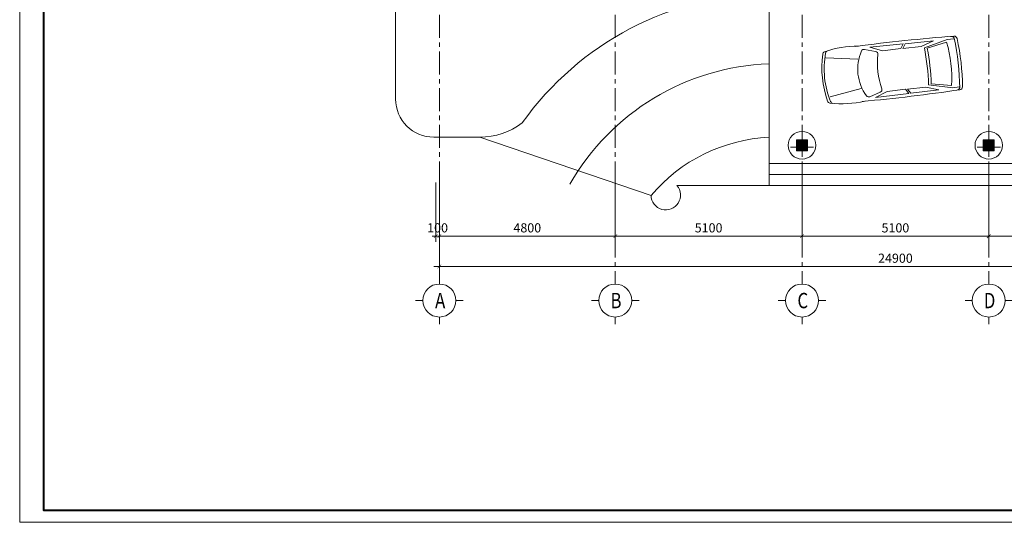
# Model space of a CAD drawing. Units: millimetres. Extents: x 1065612 to 1637381, y -119474 to 178579.
# Drawn here: x 1183639 to 1210521, y 24435 to 38155 of the extents above; entities that cross this region are included whole.
import ezdxf
from ezdxf.enums import TextEntityAlignment as Align

# ---------------------------------------------------------------- set-up
doc = ezdxf.new("R2010")
doc.units = ezdxf.units.MM
doc.header["$MEASUREMENT"] = 0
doc.linetypes.add('CENTER', pattern=[2, 1.25, -0.25, 0.25, -0.25])
doc.layers.get('0').update_dxf_attribs({"linetype": 'CONTINUOUS', "lineweight": 20})
doc.layers.get('Defpoints').update_dxf_attribs({"color": 53, "linetype": 'CONTINUOUS', "lineweight": 13})
for name, color, linetype, lineweight in [('3', 4, 'CONTINUOUS', 20), ('4', 140, 'CONTINUOUS', 20), ('5', 5, 'CONTINUOUS', 40), ('7', 7, 'CONTINUOUS', 18), ('8', 8, 'CONTINUOUS', 15), ('Cot', 6, 'CONTINUOUS', 15), ('Kichthuoc', 45, 'CONTINUOUS', 13), ('Noithat', 43, 'CONTINUOUS', 13), ('TRUC', 47, 'CENTER', 9)]:
    doc.layers.add(name, color=color, linetype=linetype, lineweight=lineweight)
doc.styles.add('STYLE1', font='vhelvcn.ttf')
doc.styles.add('STYLE2', font='vhavan.ttf', dxfattribs={"width": 0.9, "height": 350})
doc.dimstyles.new('100', dxfattribs={"dimscale": 100, "dimtxt": 2.5, "dimasz": 1, "dimexe": 1.5, "dimexo": 1, "dimgap": 1, "dimtad": 1, "dimdec": 0, "dimzin": 0, "dimdsep": 46, "dimtxsty": 'STYLE1', "dimblk": 'ARCHTICK', "dimcen": 0, "dimdle": 1.5, "dimclrd": 256, "dimclre": 256, "dimclrt": 2, "dimadec": 0, "dimazin": 0, "dimtfac": 1, "dimtdec": 0, "dimtix": 1, "dimtofl": 0, "dimtmove": 2, "dimatfit": 3, "dimfxl": 0, "dimtolj": 1, "dimtzin": 0, "dimlwd": 9, "dimlwe": 9, "dimarcsym": 0})

# ---------------------------------------------------------------- blocks, each defined once
blk = doc.blocks.new('OTO_$1B')
at = {"color": 0, "linetype": 'Continuous'}
for p, q in [((-3505, 661), (-3683, 661)), ((-2858, 512), (-3505, 661)), ((-3478, 597), (-2936, 489)), ((-3123, 676), (-2349, 682)), ((-2776, 561), (-3123, 676)), ((-2270, 561), (-2776, 561)), ((-2270, 561), (-2349, 682)), ((-2296, 683), (-1380, 694)), ((-2216, 561), (-2296, 683)), ((-1714, 561), (-2216, 561)), ((-1380, 694), (-1714, 561)), ((-1228, 653), (-1524, 564)), ((-152, 533), (-1016, 406)), ((-2858, -511), (-3505, -660)), ((-3478, -593), (-2936, -486)), ((-152, -533), (-1016, -406)), ((-3505, -660), (-3683, -660)), ((-2776, -557), (-3123, -672)), ((-3123, -672), (-2349, -678)), ((-2270, -557), (-2776, -557)), ((-2270, -557), (-2349, -678)), ((-2216, -557), (-2296, -679)), ((-2296, -679), (-1380, -690)), ((-1714, -557), (-2216, -557)), ((-1380, -690), (-1714, -557)), ((-1228, -648), (-1524, -559))]:
    blk.add_line(p, q, dxfattribs=at)
for centre, radius, start, end in [((2816, 3), 6623, 174.2342, 185.7658), ((-3693, 659), 79.6, 92.1119, 173.4899), ((2842, 3), 6572, 174.0142, 185.9858), ((-1962, -48624), 49393, 88.8902, 92.0123), ((-3596, 625), 117, 94.3987, 147.5288), ((-202, 3), 3329, 169.6897, 190.3103), ((-1502, 491), 76.2, 106.7984, 193.6631), ((-1206, 580), 76.2, 31.1455, 106.7984), ((-2213, 3), 1237, 330.0774, 29.9226), ((-762, -1973), 2751, 76.6607, 96.5655), ((-225, 643), 79.6, 17.8179, 78.3942), ((-2425, 23), 2365, 343.0347, 15.8141), ((-146, 626), 79.6, 14.3452, 76.6607), ((-2839, 23), 2839, 346.3976, 12.667), ((3709, 3), 6663, 175.7971, 184.2029), ((3752, 3), 6630, 175.5919, 184.4407), ((-3625, 3), 2102, 347.0683, 12.9317), ((-1502, -486), 76.2, 166.3369, 253.2016), ((-3693, -654), 79.6, 186.5101, 267.8881), ((-1962, 48629), 49393, 267.9877, 271.1098), ((-3596, -620), 117, 212.4712, 265.6013), ((-1206, -575), 76.2, 253.2016, 328.8545), ((-762, 1978), 2751, 263.4345, 283.1156), ((-238, -641), 79.6, 281.3249, 340.8826), ((-156, -623), 79.6, 283.1156, 344.5941)]:
    blk.add_arc(centre, radius, start, end, dxfattribs=at)
blk = doc.blocks.new('A$C564E058F')
at = {"layer": '4'}
for p, q in [((650, 1100), (650, 1300)), ((200, 650), (0, 650)), ((1100, 650), (1300, 650)), ((650, 200), (650, 0))]:
    blk.add_line(p, q, dxfattribs=at)
blk.add_circle((650, 650), 450, dxfattribs=at)
blk = doc.blocks.new('_ARCHTICK')
at = {"color": 0, "linetype": 'ByBlock', "const_width": 0.15}
blk.add_lwpolyline([(-0.5, -0.5), (0.5, 0.5)], dxfattribs=at)
blk = doc.blocks.new('*D31')
at = {"layer": 'Defpoints', "color": 0, "ltscale": 50}
for p in [(1195098, 33815), (1199898, 33815), (1199898, 32245)]:
    blk.add_point(p, dxfattribs=at)
at = {"layer": 'Kichthuoc', "lineweight": 9, "ltscale": 50}
for p, q in [((1195098, 33715), (1195098, 32095)), ((1199898, 33715), (1199898, 32095)), ((1194948, 32245), (1200048, 32245))]:
    blk.add_line(p, q, dxfattribs=at)
at = {"layer": 'Kichthuoc', "lineweight": 9, "ltscale": 50, "xscale": 100, "yscale": 100, "zscale": 100, "rotation": 180}
blk.add_blockref('_ARCHTICK', (1195098, 32245), dxfattribs=at)
at = {"layer": 'Kichthuoc', "lineweight": 9, "ltscale": 50, "xscale": 100, "yscale": 100, "zscale": 100}
blk.add_blockref('_ARCHTICK', (1199898, 32245), dxfattribs=at)
at = {"layer": 'Kichthuoc', "color": 2, "ltscale": 50, "insert": (1197498, 32473), "char_height": 250, "attachment_point": 5, "style": 'STYLE1'}
blk.add_mtext('\\A1;4800', dxfattribs=at)
blk = doc.blocks.new('*D32')
at = {"layer": 'Defpoints', "color": 0, "ltscale": 50}
for p in [(1199898, 33815), (1204998, 33815), (1204998, 32245)]:
    blk.add_point(p, dxfattribs=at)
at = {"layer": 'Kichthuoc', "lineweight": 9, "ltscale": 50}
for p, q in [((1199898, 33715), (1199898, 32095)), ((1204998, 33715), (1204998, 32095)), ((1199748, 32245), (1205148, 32245))]:
    blk.add_line(p, q, dxfattribs=at)
at = {"layer": 'Kichthuoc', "lineweight": 9, "ltscale": 50, "xscale": 100, "yscale": 100, "zscale": 100, "rotation": 180}
blk.add_blockref('_ARCHTICK', (1199898, 32245), dxfattribs=at)
at = {"layer": 'Kichthuoc', "lineweight": 9, "ltscale": 50, "xscale": 100, "yscale": 100, "zscale": 100}
blk.add_blockref('_ARCHTICK', (1204998, 32245), dxfattribs=at)
at = {"layer": 'Kichthuoc', "color": 2, "ltscale": 50, "insert": (1202448, 32473), "char_height": 250, "attachment_point": 5, "style": 'STYLE1'}
blk.add_mtext('\\A1;5100', dxfattribs=at)
blk = doc.blocks.new('*D33')
at = {"layer": 'Defpoints', "color": 0, "ltscale": 50}
for p in [(1204998, 33815), (1210098, 33815), (1210098, 32245)]:
    blk.add_point(p, dxfattribs=at)
at = {"layer": 'Kichthuoc', "lineweight": 9, "ltscale": 50}
for p, q in [((1204998, 33715), (1204998, 32095)), ((1210098, 33715), (1210098, 32095)), ((1204848, 32245), (1210248, 32245))]:
    blk.add_line(p, q, dxfattribs=at)
at = {"layer": 'Kichthuoc', "lineweight": 9, "ltscale": 50, "xscale": 100, "yscale": 100, "zscale": 100, "rotation": 180}
blk.add_blockref('_ARCHTICK', (1204998, 32245), dxfattribs=at)
at = {"layer": 'Kichthuoc', "lineweight": 9, "ltscale": 50, "xscale": 100, "yscale": 100, "zscale": 100}
blk.add_blockref('_ARCHTICK', (1210098, 32245), dxfattribs=at)
at = {"layer": 'Kichthuoc', "color": 2, "ltscale": 50, "insert": (1207548, 32473), "char_height": 250, "attachment_point": 5, "style": 'STYLE1'}
blk.add_mtext('\\A1;5100', dxfattribs=at)
blk = doc.blocks.new('*D34')
at = {"layer": 'Defpoints', "color": 0, "ltscale": 50}
for p in [(1210098, 33815), (1215198, 33815), (1215198, 32245)]:
    blk.add_point(p, dxfattribs=at)
at = {"layer": 'Kichthuoc', "lineweight": 9, "ltscale": 50}
for p, q in [((1210098, 33715), (1210098, 32095)), ((1215198, 33715), (1215198, 32095)), ((1209948, 32245), (1215348, 32245))]:
    blk.add_line(p, q, dxfattribs=at)
at = {"layer": 'Kichthuoc', "lineweight": 9, "ltscale": 50, "xscale": 100, "yscale": 100, "zscale": 100, "rotation": 180}
blk.add_blockref('_ARCHTICK', (1210098, 32245), dxfattribs=at)
at = {"layer": 'Kichthuoc', "lineweight": 9, "ltscale": 50, "xscale": 100, "yscale": 100, "zscale": 100}
blk.add_blockref('_ARCHTICK', (1215198, 32245), dxfattribs=at)
at = {"layer": 'Kichthuoc', "color": 2, "ltscale": 50, "insert": (1212648, 32473), "char_height": 250, "attachment_point": 5, "style": 'STYLE1'}
blk.add_mtext('\\A1;5100', dxfattribs=at)
blk = doc.blocks.new('*D101')
at = {"layer": 'Defpoints', "color": 0, "ltscale": 50}
for p in [(1195098, 32987), (1219998, 32987), (1219998, 31417)]:
    blk.add_point(p, dxfattribs=at)
at = {"layer": 'Kichthuoc', "lineweight": 9, "ltscale": 50}
for p, q in [((1195098, 32887), (1195098, 31267)), ((1219998, 32887), (1219998, 31267)), ((1194948, 31417), (1220148, 31417))]:
    blk.add_line(p, q, dxfattribs=at)
at = {"layer": 'Kichthuoc', "lineweight": 9, "ltscale": 50, "xscale": 100, "yscale": 100, "zscale": 100, "rotation": 180}
blk.add_blockref('_ARCHTICK', (1195098, 31417), dxfattribs=at)
at = {"layer": 'Kichthuoc', "lineweight": 9, "ltscale": 50, "xscale": 100, "yscale": 100, "zscale": 100}
blk.add_blockref('_ARCHTICK', (1219998, 31417), dxfattribs=at)
at = {"layer": 'Kichthuoc', "color": 2, "ltscale": 50, "insert": (1207548, 31644), "char_height": 250, "attachment_point": 5, "style": 'STYLE1'}
blk.add_mtext('\\A1;24900', dxfattribs=at)
blk = doc.blocks.new('*D102')
at = {"layer": 'Defpoints', "color": 0, "ltscale": 50}
for p in [(1194998, 33815), (1195098, 33815), (1195098, 32245)]:
    blk.add_point(p, dxfattribs=at)
at = {"layer": 'Kichthuoc', "lineweight": 9, "ltscale": 50}
for p, q in [((1194998, 33715), (1194998, 32095)), ((1195098, 33715), (1195098, 32095)), ((1194998, 32245), (1194898, 32245)), ((1195098, 32245), (1195198, 32245))]:
    blk.add_line(p, q, dxfattribs=at)
at = {"layer": 'Kichthuoc', "lineweight": 9, "ltscale": 50, "xscale": 100, "yscale": 100, "zscale": 100}
blk.add_blockref('_ARCHTICK', (1194998, 32245), dxfattribs=at)
at = {"layer": 'Kichthuoc', "lineweight": 9, "ltscale": 50, "xscale": 100, "yscale": 100, "zscale": 100, "rotation": 180}
blk.add_blockref('_ARCHTICK', (1195098, 32245), dxfattribs=at)
at = {"layer": 'Kichthuoc', "color": 2, "ltscale": 50, "insert": (1195048, 32473), "char_height": 250, "attachment_point": 5, "style": 'STYLE1'}
blk.add_mtext('\\A1;100', dxfattribs=at)
blk = doc.blocks.new('Cot 300x300 bien')
at = {"color": 0}
blk.add_line((150, 0), (-150, -300), dxfattribs=at)
at = {"ltscale": 30}
blk.add_lwpolyline([(150, 0), (150, -300), (-150, -300), (-150, 0)], close=True, dxfattribs=at)
blk.add_solid([(150, 0), (150, -300), (-150, 0), (-150, -300)], dxfattribs=at)
at = {"layer": '7', "ltscale": 30}
for p, q in [((0, 0), (0, 165)), ((-150, -100), (-315, -100)), ((150, -100), (315, -100)), ((0, -300), (0, -465))]:
    blk.add_line(p, q, dxfattribs=at)

msp = doc.modelspace()

# ---------------------------------------------------------------- linework, layer by layer
at = {"layer": '3', "ltscale": 30}
for centre in [(1204998.2, 34726.5), (1210098.2, 34726.5)]:
    msp.add_circle(centre, 375.9, dxfattribs=at)
at = {"layer": '5', "ltscale": 30}
msp.add_lwpolyline([(1235833.8, 61211.9), (1184290.1, 61211.9), (1184290.1, 24766.9), (1235833.8, 24766.9)], close=True, dxfattribs=at)
at = {"layer": '7', "ltscale": 30}
for p, q in [((1193902.7, 35987.6), (1193902.7, 40302.5)), ((1204098.2, 38876.7), (1204098.2, 34945.6)), ((1195115.9, 34948.2), (1194942.1, 34948.2)), ((1196201.2, 34948.2), (1195115.9, 34948.2)), ((1204098.2, 34148.2), (1204098.2, 34945.6)), ((1211198.2, 34228.5), (1204098.2, 34228.5)), ((1204098.2, 34148.2), (1204098.2, 33628.5)), ((1211198.2, 33928.5), (1204098.2, 33928.5)), ((1201583, 33628.5), (1204098.2, 33628.5)), ((1211198.2, 33628.5), (1204098.2, 33628.5))]:
    msp.add_line(p, q, dxfattribs=at)
for centre, radius, start, end in [((1204231.2, 30432.8), 8444.9, 90.90224, 144.46215), ((1204319.6, 30435.7), 6515.4, 91.9475, 150.2976), ((1194942.1, 35987.6), 1039.4, 180, 270), ((1196219.8, 36795.6), 1847.5, 269.42286, 308.08092), ((1204319.6, 30435.7), 4515.4, 92.8107, 139.70629), ((1201277.9, 33366), 402.5, 181.45007, 40.70784)]:
    msp.add_arc(centre, radius, start, end, dxfattribs=at)
at = {"layer": '8', "ltscale": 30}
msp.add_line((1200875.6, 33355.8), (1196201.2, 34948.2), dxfattribs=at)
at = {"layer": 'Defpoints'}
msp.add_lwpolyline([(1183638.7, 24434.7), (1236196.6, 24434.7), (1236196.6, 61596.8), (1183638.7, 61596.8)], close=True, dxfattribs=at)
at = {"layer": 'TRUC', "ltscale": 500}
for points in [[(1195098.2, 58285.9), (1195098.2, 30939.1)], [(1199898.2, 58285.9), (1199898.2, 30939.1)], [(1204998.2, 58285.9), (1204998.2, 30939.1)], [(1210098.2, 58285.9), (1210098.2, 30939.1)]]:
    msp.add_lwpolyline(points, dxfattribs=at)

# ---------------------------------------------------------------- block references
at = {"layer": '3', "rotation": 180}
for p in [(1195748.2, 31139.1), (1200548.2, 31139.1), (1205648.2, 31139.1), (1210748.2, 31139.1)]:
    msp.add_blockref('A$C564E058F', p, dxfattribs=at)
at = {"layer": 'Cot', "xscale": -1, "rotation": 180}
msp.add_blockref('Cot 300x300 bien', (1204998.2, 34576.5), dxfattribs=at)
at = {"layer": 'Cot', "rotation": 180}
msp.add_blockref('Cot 300x300 bien', (1210098.2, 34576.5), dxfattribs=at)
at = {"layer": 'Noithat', "ltscale": 30, "rotation": 186.404736534869}
msp.add_blockref('OTO_$1B', (1205555.9, 36564.6), dxfattribs=at)

# ---------------------------------------------------------------- texts
at = {"layer": '4', "style": 'STYLE2', "width": 0.8}
for s, p in [('A', (1195119.3, 30488.2)), ('B', (1199919.3, 30488.2)), ('C', (1205019.3, 30488.2)), ('D', (1210119.3, 30488.2))]:
    msp.add_text(s, height=420, dxfattribs=at).set_placement(p, align=Align.MIDDLE_CENTER)

# ---------------------------------------------------------------- dimensions: what is measured, and where the dimension line sits
at = {"layer": 'Kichthuoc', "ltscale": 50}
for base, p1, p2, picture, middle in [((1195098.2, 32245.2), (1194998.2, 33815.5), (1195098.2, 33815.5), '*D102', (1195048.2, 32472.9)), ((1199898.2, 32245.2), (1195098.2, 33815.5), (1199898.2, 33815.5), '*D31', (1197498.2, 32472.9)), ((1204998.2, 32245.2), (1199898.2, 33815.5), (1204998.2, 33815.5), '*D32', (1202448.2, 32472.9)), ((1210098.2, 32245.2), (1204998.2, 33815.5), (1210098.2, 33815.5), '*D33', (1207548.2, 32472.9)), ((1215198.2, 32245.2), (1210098.2, 33815.5), (1215198.2, 33815.5), '*D34', (1212648.2, 32472.9)), ((1219998.2, 31416.7), (1195098.2, 32987), (1219998.2, 32987), '*D101', (1207548.2, 31644.4))]:
    dim = msp.add_linear_dim(base=base, p1=p1, p2=p2, dimstyle='100', dxfattribs=at)
    dim.commit()
    dim.dimension.update_dxf_attribs({"geometry": picture, "text_midpoint": middle})

doc.saveas('drawing.dxf')
